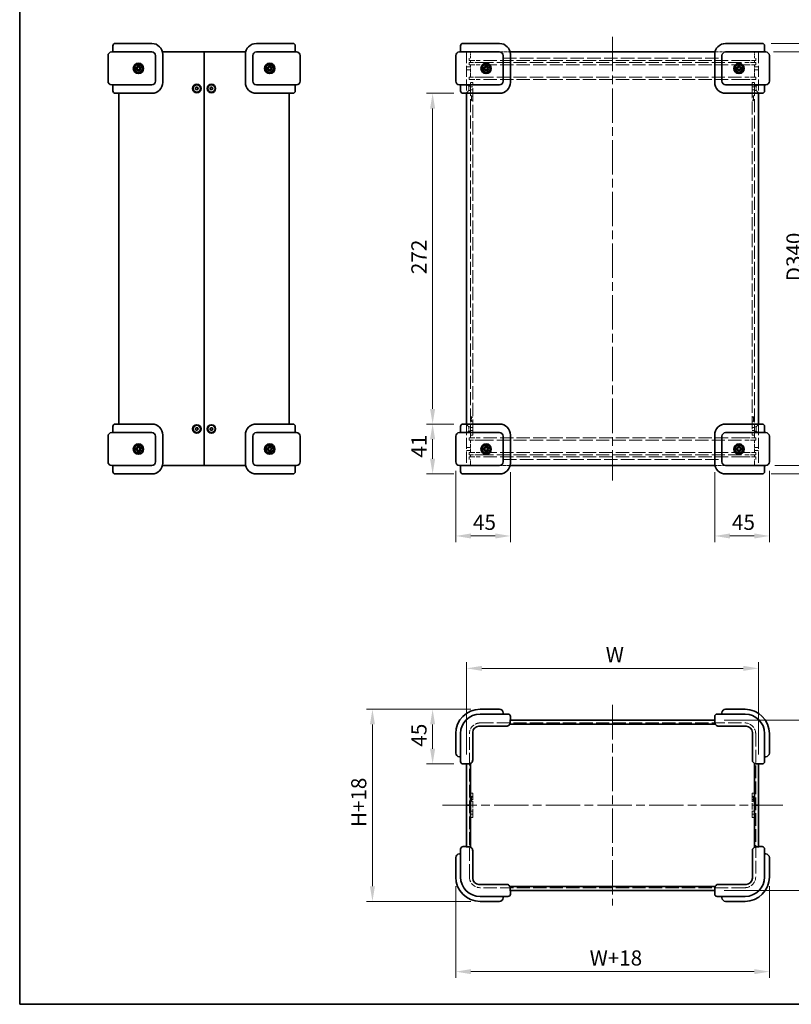
# Model space of a CAD drawing. Units: millimetres. Extents: x 72 to 4785, y 40 to 1445.
# Drawn here: x 72 to 707, y 40 to 850 of the extents above; entities that cross this region are included whole.
import ezdxf

# ---------------------------------------------------------------- set-up
doc = ezdxf.new("R2010")
doc.units = ezdxf.units.MM
doc.header["$LTSCALE"] = 5
doc.linetypes.add('CHAIN', pattern=[0.3543, 0.2362, -0.0295, 0.0591, -0.0295])
doc.linetypes.add('DASHED', pattern=[0.2067, 0.1654, -0.0413])
doc.layers.get('Defpoints').update_dxf_attribs({"lineweight": 25})
for name, color, linetype, lineweight in [('Border (ISO)', 7, 'Continuous', 35), ('Centerline (ISO)', 131, 'Continuous', 18), ('Dimension (ISO)', 7, 'Continuous', 18), ('Hidden (ISO)', 7, 'DASHED', 18), ('Sketch Geometry (ISO)', 7, 'Continuous', 18), ('Visible (ISO)', 7, 'Continuous', 35)]:
    doc.layers.add(name, color=color, linetype=linetype, lineweight=lineweight)
doc.styles.add('Note Text (TK)', font='txt')
doc.dimstyles.new('Default - Method 1b (TK)', dxfattribs={"dimscale": 5, "dimtxt": 2.5, "dimasz": 2.5, "dimexe": 1, "dimexo": 1.5, "dimgap": 1, "dimtad": 1, "dimtoh": 1, "dimrnd": 1e-08, "dimdsep": 46, "dimtxsty": 'Note Text (TK)', "dimcen": 0.09, "dimdle": 5, "dimclrd": 100, "dimclre": 100, "dimclrt": 7, "dimadec": 1, "dimazin": 1, "dimtfac": 1, "dimtmove": 0, "dimatfit": 3, "dimfxl": 1, "dimtolj": 1, "dimlwd": -1, "dimlwe": -1, "dimarcsym": 0})

# ---------------------------------------------------------------- blocks, each defined once
blk = doc.blocks.new('図面枠 tk図枠')
at = {"layer": 'Border (ISO)'}
for p, q in [((14.5, 289), (14.5, 8)), ((14.5, 8), (405.5, 8))]:
    blk.add_line(p, q, dxfattribs=at)
blk = doc.blocks.new('*D5')
at = {"layer": 'Defpoints', "color": 0}
for p in [(685.13, 823.13), (686.13, 483.13), (720.57, 483.13)]:
    blk.add_point(p, dxfattribs=at)
at = {"layer": 'Dimension (ISO)', "color": 100}
for p, q in [((692.63, 823.13), (725.57, 823.13)), ((720.57, 810.63), (720.57, 495.63)), ((693.63, 483.13), (725.57, 483.13))]:
    blk.add_line(p, q, dxfattribs=at)
for points in [[(718.49, 810.63), (722.66, 810.63), (720.57, 823.13)], [(718.49, 495.63), (722.66, 495.63), (720.57, 483.13)]]:
    blk.add_solid(points, dxfattribs=at)
at = {"layer": 'Dimension (ISO)', "color": 7, "insert": (709.35, 634.62), "char_height": 12.5, "attachment_point": 4, "rotation": 90, "style": 'Note Text (TK)'}
blk.add_mtext('\\A1;\\fＭＳ Ｐゴシック|b0|i0;\\H12.4365;D340', dxfattribs=at)
blk = doc.blocks.new('*D6')
at = {"layer": 'Defpoints', "color": 0}
for p in [(683.13, 830.13), (683.13, 476.13), (759.04, 476.13)]:
    blk.add_point(p, dxfattribs=at)
at = {"layer": 'Dimension (ISO)', "color": 100}
for p, q in [((690.63, 830.13), (764.04, 830.13)), ((759.04, 817.63), (759.04, 488.63)), ((690.63, 476.13), (764.04, 476.13))]:
    blk.add_line(p, q, dxfattribs=at)
for points in [[(756.95, 817.63), (761.12, 817.63), (759.04, 830.13)], [(756.95, 488.63), (761.12, 488.63), (759.04, 476.13)]]:
    blk.add_solid(points, dxfattribs=at)
at = {"layer": 'Dimension (ISO)', "color": 7, "insert": (747.79, 640.24), "char_height": 12.5, "attachment_point": 4, "rotation": 90, "style": 'Note Text (TK)'}
blk.add_mtext('\\A1;354', dxfattribs=at)
blk = doc.blocks.new('*D7')
at = {"layer": 'Defpoints', "color": 0}
for p in [(437.13, 517.13), (412.13, 476.13), (437.13, 476.13)]:
    blk.add_point(p, dxfattribs=at)
at = {"layer": 'Dimension (ISO)', "color": 100}
for p, q in [((429.63, 517.13), (407.13, 517.13)), ((412.13, 504.63), (412.13, 488.63)), ((429.63, 476.13), (407.13, 476.13))]:
    blk.add_line(p, q, dxfattribs=at)
for points in [[(410.04, 504.63), (414.21, 504.63), (412.13, 517.13)], [(410.04, 488.63), (414.21, 488.63), (412.13, 476.13)]]:
    blk.add_solid(points, dxfattribs=at)
at = {"layer": 'Dimension (ISO)', "color": 7, "insert": (400.88, 489.56), "char_height": 12.5, "attachment_point": 4, "rotation": 90, "style": 'Note Text (TK)'}
blk.add_mtext('\\A1;41', dxfattribs=at)
blk = doc.blocks.new('*D8')
at = {"layer": 'Defpoints', "color": 0}
for p in [(437.13, 789.13), (412.13, 517.13), (437.13, 517.13)]:
    blk.add_point(p, dxfattribs=at)
at = {"layer": 'Dimension (ISO)', "color": 100}
for p, q in [((429.63, 789.13), (407.13, 789.13)), ((412.13, 776.63), (412.13, 529.63)), ((429.63, 517.13), (407.13, 517.13))]:
    blk.add_line(p, q, dxfattribs=at)
for points in [[(410.04, 776.63), (414.21, 776.63), (412.13, 789.13)], [(410.04, 529.63), (414.21, 529.63), (412.13, 517.13)]]:
    blk.add_solid(points, dxfattribs=at)
at = {"layer": 'Dimension (ISO)', "color": 7, "insert": (400.88, 640.42), "char_height": 12.5, "attachment_point": 4, "rotation": 90, "style": 'Note Text (TK)'}
blk.add_mtext('\\A1;272', dxfattribs=at)
blk = doc.blocks.new('*D18')
at = {"layer": 'Defpoints', "color": 0}
for p in [(451.13, 282.63), (412.13, 237.63), (437.13, 237.63)]:
    blk.add_point(p, dxfattribs=at)
at = {"layer": 'Dimension (ISO)', "color": 100}
for p, q in [((443.63, 282.63), (407.13, 282.63)), ((412.13, 270.13), (412.13, 250.13)), ((429.63, 237.63), (407.13, 237.63))]:
    blk.add_line(p, q, dxfattribs=at)
for points in [[(410.04, 270.13), (414.21, 270.13), (412.13, 282.63)], [(410.04, 250.13), (414.21, 250.13), (412.13, 237.63)]]:
    blk.add_solid(points, dxfattribs=at)
at = {"layer": 'Dimension (ISO)', "color": 7, "insert": (400.88, 251.83), "char_height": 12.5, "attachment_point": 4, "rotation": 90, "style": 'Note Text (TK)'}
blk.add_mtext('\\A1;45', dxfattribs=at)
blk = doc.blocks.new('*D19')
at = {"layer": 'Defpoints', "color": 0}
for p in [(431.13, 486.13), (476.13, 485.13), (476.13, 425.13)]:
    blk.add_point(p, dxfattribs=at)
at = {"layer": 'Dimension (ISO)', "color": 100}
for p, q in [((431.13, 478.63), (431.13, 420.13)), ((476.13, 477.63), (476.13, 420.13)), ((443.63, 425.13), (463.63, 425.13))]:
    blk.add_line(p, q, dxfattribs=at)
for points in [[(443.63, 427.21), (443.63, 423.05), (431.13, 425.13)], [(463.63, 427.21), (463.63, 423.05), (476.13, 425.13)]]:
    blk.add_solid(points, dxfattribs=at)
at = {"layer": 'Dimension (ISO)', "color": 7, "insert": (445.32, 436.38), "char_height": 12.5, "attachment_point": 4, "style": 'Note Text (TK)'}
blk.add_mtext('\\A1;45', dxfattribs=at)
blk = doc.blocks.new('*D20')
at = {"layer": 'Defpoints', "color": 0}
for p in [(689.13, 486.13), (644.13, 485.13), (689.13, 425.13)]:
    blk.add_point(p, dxfattribs=at)
at = {"layer": 'Dimension (ISO)', "color": 100}
for p, q in [((689.13, 478.63), (689.13, 420.13)), ((644.13, 477.63), (644.13, 420.13)), ((656.63, 425.13), (676.63, 425.13))]:
    blk.add_line(p, q, dxfattribs=at)
for points in [[(656.63, 427.21), (656.63, 423.05), (644.13, 425.13)], [(676.63, 427.21), (676.63, 423.05), (689.13, 425.13)]]:
    blk.add_solid(points, dxfattribs=at)
at = {"layer": 'Dimension (ISO)', "color": 7, "insert": (658.32, 436.38), "char_height": 12.5, "attachment_point": 4, "style": 'Note Text (TK)'}
blk.add_mtext('\\A1;45', dxfattribs=at)
blk = doc.blocks.new('*D21')
at = {"layer": 'Defpoints', "color": 0}
for p in [(431.13, 144.63), (689.13, 144.63), (689.13, 66.87)]:
    blk.add_point(p, dxfattribs=at)
at = {"layer": 'Dimension (ISO)', "color": 100}
for p, q in [((431.13, 137.13), (431.13, 61.87)), ((689.13, 137.13), (689.13, 61.87)), ((443.63, 66.87), (676.63, 66.87))]:
    blk.add_line(p, q, dxfattribs=at)
for points in [[(443.63, 68.95), (443.63, 64.78), (431.13, 66.87)], [(676.63, 68.95), (676.63, 64.78), (689.13, 66.87)]]:
    blk.add_solid(points, dxfattribs=at)
at = {"layer": 'Dimension (ISO)', "color": 7, "insert": (537.5, 78.12), "char_height": 12.5, "attachment_point": 4, "style": 'Note Text (TK)'}
blk.add_mtext('\\A1; \\fＭＳ Ｐゴシック|b0|i0;\\H12.4365;W+18', dxfattribs=at)
blk = doc.blocks.new('*D22')
at = {"layer": 'Defpoints', "color": 0}
for p in [(644.35, 273.63), (644.35, 133.63), (739.35, 133.63)]:
    blk.add_point(p, dxfattribs=at)
at = {"layer": 'Dimension (ISO)', "color": 100}
for p, q in [((651.85, 273.63), (744.35, 273.63)), ((739.35, 261.13), (739.35, 146.13)), ((651.85, 133.63), (744.35, 133.63))]:
    blk.add_line(p, q, dxfattribs=at)
for points in [[(737.27, 261.13), (741.44, 261.13), (739.35, 273.63)], [(737.27, 146.13), (741.44, 146.13), (739.35, 133.63)]]:
    blk.add_solid(points, dxfattribs=at)
at = {"layer": 'Dimension (ISO)', "color": 7, "insert": (728.1, 195.71), "char_height": 12.5, "attachment_point": 4, "rotation": 90, "style": 'Note Text (TK)'}
blk.add_mtext('\\A1; \\fＭＳ Ｐゴシック|b0|i0;\\H12.4365;H', dxfattribs=at)
blk = doc.blocks.new('*D23')
at = {"layer": 'Defpoints', "color": 0}
for p in [(451.13, 282.63), (362.63, 124.63), (451.13, 124.63)]:
    blk.add_point(p, dxfattribs=at)
at = {"layer": 'Dimension (ISO)', "color": 100}
for p, q in [((443.63, 282.63), (357.63, 282.63)), ((362.63, 270.13), (362.63, 137.13)), ((443.63, 124.63), (357.63, 124.63))]:
    blk.add_line(p, q, dxfattribs=at)
for points in [[(360.55, 270.13), (364.71, 270.13), (362.63, 282.63)], [(360.55, 137.13), (364.71, 137.13), (362.63, 124.63)]]:
    blk.add_solid(points, dxfattribs=at)
at = {"layer": 'Dimension (ISO)', "color": 7, "insert": (351.38, 181.93), "char_height": 12.5, "attachment_point": 4, "rotation": 90, "style": 'Note Text (TK)'}
blk.add_mtext('\\A1; \\fＭＳ Ｐゴシック|b0|i0;\\H12.4365;H+18', dxfattribs=at)
blk = doc.blocks.new('*D25')
at = {"layer": 'Defpoints', "color": 0}
for p in [(680.13, 316.26), (440.13, 237.86), (680.13, 237.86)]:
    blk.add_point(p, dxfattribs=at)
at = {"layer": 'Dimension (ISO)', "color": 100}
for p, q in [((440.13, 245.36), (440.13, 321.26)), ((452.63, 316.26), (667.63, 316.26)), ((680.13, 245.36), (680.13, 321.26))]:
    blk.add_line(p, q, dxfattribs=at)
for points in [[(452.63, 318.34), (452.63, 314.18), (440.13, 316.26)], [(667.63, 318.34), (667.63, 314.18), (680.13, 316.26)]]:
    blk.add_solid(points, dxfattribs=at)
at = {"layer": 'Dimension (ISO)', "color": 7, "insert": (550.72, 327.51), "char_height": 12.5, "attachment_point": 4, "style": 'Note Text (TK)'}
blk.add_mtext('\\A1; \\fＭＳ Ｐゴシック|b0|i0;\\H12.4365;W', dxfattribs=at)

msp = doc.modelspace()

# ---------------------------------------------------------------- linework, layer by layer
at = {"layer": 'Centerline (ISO)', "linetype": 'CHAIN', "ltscale": 23.990969}
for p, q in [((560.1275, 835.6314), (560.1275, 470.6314)), ((560.1275, 286.135), (560.1275, 121.135)), ((420.1275, 203.635), (700.1275, 203.635))]:
    msp.add_line(p, q, dxfattribs=at)
at = {"layer": 'Hidden (ISO)', "ltscale": 0.114182}
for p, q in [((440.1275, 822.8314), (440.1275, 823.1314)), ((680.1275, 822.8314), (680.1275, 823.1314)), ((440.1275, 789.1314), (440.1275, 789.4314)), ((680.1275, 789.1314), (680.1275, 789.4314)), ((440.1275, 516.8314), (440.1275, 517.1314)), ((680.1275, 516.8314), (680.1275, 517.1314)), ((440.1275, 483.1314), (440.1275, 483.4314)), ((680.1275, 483.1314), (680.1275, 483.4314))]:
    msp.add_line(p, q, dxfattribs=at)
at = {"layer": 'Hidden (ISO)', "ltscale": 0.380839}
for p, q in [((440.1275, 817.1314), (440.1275, 818.1314)), ((680.1275, 817.1314), (680.1275, 818.1314)), ((440.1275, 488.1314), (440.1275, 489.1314)), ((680.1275, 488.1314), (680.1275, 489.1314))]:
    msp.add_line(p, q, dxfattribs=at)
at = {"layer": 'Hidden (ISO)', "ltscale": 0.761779}
for p, q in [((442.3275, 818.1314), (442.3275, 816.1314)), ((677.9275, 818.1314), (677.9275, 816.1314)), ((442.3275, 814.4314), (442.3275, 812.4314)), ((677.9275, 814.4314), (677.9275, 812.4314)), ((442.3275, 802.4314), (442.3275, 800.4314)), ((677.9275, 802.4314), (677.9275, 800.4314)), ((445.3275, 798.1314), (443.3275, 798.1314)), ((445.3275, 794.3609), (443.3275, 794.3609)), ((674.9275, 798.1314), (676.9275, 798.1314)), ((674.9275, 794.3609), (676.9275, 794.3609)), ((445.3275, 791.9019), (443.3275, 791.9019)), ((674.9275, 791.9019), (676.9275, 791.9019)), ((445.3275, 514.3609), (443.3275, 514.3609)), ((445.3275, 511.9019), (443.3275, 511.9019)), ((674.9275, 514.3609), (676.9275, 514.3609)), ((674.9275, 511.9019), (676.9275, 511.9019)), ((442.3275, 503.8314), (442.3275, 505.8314)), ((445.3275, 508.1314), (443.3275, 508.1314)), ((674.9275, 508.1314), (676.9275, 508.1314)), ((677.9275, 503.8314), (677.9275, 505.8314)), ((442.3275, 491.8314), (442.3275, 493.8314)), ((442.3275, 488.1314), (442.3275, 490.1314)), ((677.9275, 491.8314), (677.9275, 493.8314)), ((677.9275, 488.1314), (677.9275, 490.1314)), ((445.3275, 213.635), (443.3275, 213.635)), ((445.3275, 210.8645), (443.3275, 210.8645)), ((674.9275, 213.635), (676.9275, 213.635)), ((674.9275, 210.8645), (676.9275, 210.8645)), ((445.3275, 208.4055), (443.3275, 208.4055)), ((674.9275, 208.4055), (676.9275, 208.4055)), ((445.3275, 198.8645), (443.3275, 198.8645)), ((445.3275, 196.4055), (443.3275, 196.4055)), ((674.9275, 198.8645), (676.9275, 198.8645)), ((674.9275, 196.4055), (676.9275, 196.4055)), ((445.3275, 193.635), (443.3275, 193.635)), ((674.9275, 193.635), (676.9275, 193.635))]:
    msp.add_line(p, q, dxfattribs=at)
at = {"layer": 'Hidden (ISO)', "ltscale": 1.904597}
for p, q in [((443.3275, 818.1314), (443.3275, 823.1314)), ((676.9275, 818.1314), (676.9275, 823.1314)), ((443.3275, 483.1314), (443.3275, 488.1314)), ((676.9275, 483.1314), (676.9275, 488.1314))]:
    msp.add_line(p, q, dxfattribs=at)
at = {"layer": 'Hidden (ISO)', "ltscale": 3.225311}
for p, q in [((467.1275, 823.1314), (475.5944, 823.1314)), ((644.6605, 823.1314), (653.1275, 823.1314)), ((475.5944, 483.1314), (467.1275, 483.1314)), ((653.1275, 483.1314), (644.6605, 483.1314))]:
    msp.add_line(p, q, dxfattribs=at)
at = {"layer": 'Hidden (ISO)', "ltscale": 13.397343}
for p, q in [((470.1275, 818.1314), (650.1275, 818.1314)), ((470.1275, 488.1314), (650.1275, 488.1314))]:
    msp.add_line(p, q, dxfattribs=at)
at = {"layer": 'Hidden (ISO)', "ltscale": 1.218906}
for p, q in [((443.3275, 810.8609), (440.1275, 810.8609)), ((680.1275, 810.8609), (676.9275, 810.8609)), ((443.3275, 808.4019), (440.1275, 808.4019)), ((680.1275, 808.4019), (676.9275, 808.4019)), ((443.3275, 497.8609), (440.1275, 497.8609)), ((443.3275, 495.4019), (440.1275, 495.4019)), ((680.1275, 497.8609), (676.9275, 497.8609)), ((680.1275, 495.4019), (676.9275, 495.4019))]:
    msp.add_line(p, q, dxfattribs=at)
at = {"layer": 'Hidden (ISO)', "ltscale": 5.385303}
for p, q in [((442.3275, 816.1314), (451.3275, 816.1314)), ((451.3275, 814.4314), (442.3275, 814.4314)), ((442.3275, 812.4314), (451.3275, 812.4314)), ((668.9275, 816.1314), (677.9275, 816.1314)), ((677.9275, 814.4314), (668.9275, 814.4314)), ((668.9275, 812.4314), (677.9275, 812.4314)), ((451.3275, 802.4314), (442.3275, 802.4314)), ((677.9275, 802.4314), (668.9275, 802.4314)), ((442.3275, 800.4314), (451.3275, 800.4314)), ((668.9275, 800.4314), (677.9275, 800.4314)), ((442.3275, 505.8314), (451.3275, 505.8314)), ((451.3275, 503.8314), (442.3275, 503.8314)), ((668.9275, 505.8314), (677.9275, 505.8314)), ((677.9275, 503.8314), (668.9275, 503.8314)), ((442.3275, 493.8314), (451.3275, 493.8314)), ((451.3275, 491.8314), (442.3275, 491.8314)), ((442.3275, 490.1314), (451.3275, 490.1314)), ((668.9275, 493.8314), (677.9275, 493.8314)), ((677.9275, 491.8314), (668.9275, 491.8314)), ((668.9275, 490.1314), (677.9275, 490.1314))]:
    msp.add_line(p, q, dxfattribs=at)
at = {"layer": 'Hidden (ISO)', "ltscale": 0.647497}
for p, q in [((443.3275, 814.4314), (443.3275, 816.1314)), ((676.9275, 814.4314), (676.9275, 816.1314)), ((443.3275, 490.1314), (443.3275, 491.8314)), ((676.9275, 490.1314), (676.9275, 491.8314))]:
    msp.add_line(p, q, dxfattribs=at)
at = {"layer": 'Hidden (ISO)', "ltscale": 3.809293}
for p, q in [((443.3275, 802.4314), (443.3275, 812.4314)), ((676.9275, 802.4314), (676.9275, 812.4314)), ((443.3275, 493.8314), (443.3275, 503.8314)), ((676.9275, 493.8314), (676.9275, 503.8314))]:
    msp.add_line(p, q, dxfattribs=at)
at = {"layer": 'Hidden (ISO)', "ltscale": 13.159168}
for p, q in [((668.9275, 816.1314), (451.3275, 816.1314)), ((451.3275, 814.4314), (668.9275, 814.4314)), ((668.9275, 812.4314), (451.3275, 812.4314)), ((451.3275, 802.4314), (668.9275, 802.4314)), ((668.9275, 800.4314), (451.3275, 800.4314)), ((668.9275, 505.8314), (451.3275, 505.8314)), ((451.3275, 503.8314), (668.9275, 503.8314)), ((668.9275, 493.8314), (451.3275, 493.8314)), ((451.3275, 491.8314), (668.9275, 491.8314)), ((668.9275, 490.1314), (451.3275, 490.1314))]:
    msp.add_line(p, q, dxfattribs=at)
at = {"layer": 'Hidden (ISO)', "ltscale": 0.942677}
for p, q in [((441.8775, 794.8814), (440.1275, 796.6314)), ((678.3775, 794.8814), (680.1275, 796.6314)), ((441.8775, 791.3814), (440.1275, 789.6314)), ((678.3775, 791.3814), (680.1275, 789.6314)), ((441.8775, 514.8814), (440.1275, 516.6314)), ((441.8775, 511.3814), (440.1275, 509.6314)), ((678.3775, 514.8814), (680.1275, 516.6314)), ((678.3775, 511.3814), (680.1275, 509.6314))]:
    msp.add_line(p, q, dxfattribs=at)
at = {"layer": 'Hidden (ISO)', "ltscale": 2.094223}
for p, q in [((441.8775, 794.8814), (441.8775, 791.3814)), ((678.3775, 791.3814), (678.3775, 794.8814)), ((441.8775, 514.8814), (441.8775, 511.3814)), ((678.3775, 511.3814), (678.3775, 514.8814))]:
    msp.add_line(p, q, dxfattribs=at)
at = {"layer": 'Hidden (ISO)', "ltscale": 0.552262}
for p, q in [((443.3275, 794.8814), (441.8775, 794.8814)), ((676.9275, 794.8814), (678.3775, 794.8814)), ((443.3275, 791.3814), (441.8775, 791.3814)), ((676.9275, 791.3814), (678.3775, 791.3814)), ((443.3275, 514.8814), (441.8775, 514.8814)), ((443.3275, 511.3814), (441.8775, 511.3814)), ((676.9275, 514.8814), (678.3775, 514.8814)), ((676.9275, 511.3814), (678.3775, 511.3814))]:
    msp.add_line(p, q, dxfattribs=at)
at = {"layer": 'Hidden (ISO)', "ltscale": 12.956855}
for p, q in [((443.3275, 505.8314), (443.3275, 800.4314)), ((676.9275, 505.8314), (676.9275, 800.4314))]:
    msp.add_line(p, q, dxfattribs=at)
at = {"layer": 'Hidden (ISO)', "ltscale": 1.196656}
for p, q in [((445.3275, 798.1314), (445.3275, 796.1314)), ((674.9275, 796.1314), (674.9275, 798.1314)), ((445.3275, 510.1314), (445.3275, 508.1314)), ((674.9275, 508.1314), (674.9275, 510.1314)), ((445.3275, 213.635), (445.3275, 211.635)), ((674.9275, 211.635), (674.9275, 213.635)), ((445.3275, 195.635), (445.3275, 193.635)), ((674.9275, 193.635), (674.9275, 195.635))]:
    msp.add_line(p, q, dxfattribs=at)
at = {"layer": 'Hidden (ISO)', "ltscale": 13.177598}
for p, q in [((445.3275, 510.1314), (445.3275, 796.1314)), ((674.9275, 796.1314), (674.9275, 510.1314))]:
    msp.add_line(p, q, dxfattribs=at)
at = {"layer": 'Hidden (ISO)', "ltscale": 0.484757}
for p, q in [((444.2275, 786.7314), (443.3275, 787.6314)), ((676.0275, 786.7314), (676.9275, 787.6314)), ((444.2275, 783.5314), (443.3275, 782.6314)), ((676.0275, 783.5314), (676.9275, 782.6314)), ((444.2275, 522.7314), (443.3275, 523.6314)), ((444.2275, 519.5314), (443.3275, 518.6314)), ((676.0275, 522.7314), (676.9275, 523.6314)), ((676.0275, 519.5314), (676.9275, 518.6314)), ((444.2275, 210.235), (443.3275, 211.135)), ((676.0275, 210.235), (676.9275, 211.135)), ((444.2275, 207.035), (443.3275, 206.135)), ((676.0275, 207.035), (676.9275, 206.135))]:
    msp.add_line(p, q, dxfattribs=at)
at = {"layer": 'Hidden (ISO)', "ltscale": 1.91471}
for p, q in [((444.2275, 786.7314), (444.2275, 783.5314)), ((676.0275, 783.5314), (676.0275, 786.7314)), ((444.2275, 522.7314), (444.2275, 519.5314)), ((676.0275, 519.5314), (676.0275, 522.7314)), ((444.2275, 210.235), (444.2275, 207.035)), ((676.0275, 207.035), (676.0275, 210.235))]:
    msp.add_line(p, q, dxfattribs=at)
at = {"layer": 'Hidden (ISO)', "ltscale": 0.418933}
for p, q in [((445.3275, 786.7314), (444.2275, 786.7314)), ((674.9275, 786.7314), (676.0275, 786.7314)), ((445.3275, 783.5314), (444.2275, 783.5314)), ((674.9275, 783.5314), (676.0275, 783.5314)), ((445.3275, 522.7314), (444.2275, 522.7314)), ((445.3275, 519.5314), (444.2275, 519.5314)), ((674.9275, 522.7314), (676.0275, 522.7314)), ((674.9275, 519.5314), (676.0275, 519.5314)), ((445.3275, 210.235), (444.2275, 210.235)), ((445.3275, 207.035), (444.2275, 207.035)), ((674.9275, 210.235), (676.0275, 210.235)), ((674.9275, 207.035), (676.0275, 207.035))]:
    msp.add_line(p, q, dxfattribs=at)
at = {"layer": 'Hidden (ISO)', "ltscale": 13.15312}
for p, q in [((451.3775, 271.385), (668.8775, 271.385)), ((668.8775, 135.885), (451.3775, 135.885))]:
    msp.add_line(p, q, dxfattribs=at)
at = {"layer": 'Hidden (ISO)', "ltscale": 12.632371}
for p, q in [((442.3775, 144.885), (442.3775, 262.385)), ((677.8775, 262.385), (677.8775, 144.885))]:
    msp.add_line(p, q, dxfattribs=at)
at = {"layer": 'Hidden (ISO)', "ltscale": 6.094929}
for p, q in [((445.3275, 195.635), (445.3275, 211.635)), ((674.9275, 211.635), (674.9275, 195.635))]:
    msp.add_line(p, q, dxfattribs=at)
at = {"layer": 'Hidden (ISO)', "ltscale": 5.385303}
for centre, start, end in [((451.3775, 262.385), 90, 180), ((668.8775, 262.385), 0, 90), ((451.3775, 144.885), 180, 270), ((668.8775, 144.885), 270, 0)]:
    msp.add_arc(centre, 9, start, end, dxfattribs=at)
at = {"layer": 'Sketch Geometry (ISO)', "linetype": 'DASHED', "ltscale": 10.965973}
for p, q in [((440.1275, 823.1314), (440.1275, 789.1314)), ((680.1275, 823.1314), (680.1275, 789.1314)), ((440.1275, 517.1314), (440.1275, 483.1314)), ((680.1275, 517.1314), (680.1275, 483.1314))]:
    msp.add_line(p, q, dxfattribs=at)
at = {"layer": 'Visible (ISO)'}
for p, q in [((149.1676, 828.1314), (149.1676, 823.1314)), ((151.1676, 830.1314), (165.1676, 830.1314)), ((181.1676, 830.1314), (165.1676, 830.1314)), ((283.1676, 830.1314), (267.1676, 830.1314)), ((283.1676, 830.1314), (297.1676, 830.1314)), ((299.1676, 823.1314), (299.1676, 828.1314)), ((435.1275, 828.1314), (435.1275, 823.1314)), ((437.1275, 830.1314), (451.1275, 830.1314)), ((467.1275, 830.1314), (451.1275, 830.1314)), ((669.1275, 830.1314), (653.1275, 830.1314)), ((669.1275, 830.1314), (683.1275, 830.1314)), ((685.1275, 823.1314), (685.1275, 828.1314)), ((145.1676, 820.1314), (145.1676, 799.1314)), ((148.1676, 823.1314), (165.1676, 823.1314)), ((181.1676, 823.1314), (165.1676, 823.1314)), ((184.1676, 799.1314), (184.1676, 820.1314)), ((189.9425, 823.1314), (224.1676, 823.1314)), ((190.1676, 798.1314), (190.1676, 821.1314)), ((224.1676, 483.1314), (224.1676, 823.1314)), ((224.1676, 823.1314), (224.1676, 483.1314)), ((224.1676, 823.1314), (258.3926, 823.1314)), ((258.1676, 821.1314), (258.1676, 798.1314)), ((264.1676, 820.1314), (264.1676, 799.1314)), ((283.1676, 823.1314), (267.1676, 823.1314)), ((283.1676, 823.1314), (300.1676, 823.1314)), ((303.1676, 799.1314), (303.1676, 820.1314)), ((431.1275, 820.1314), (431.1275, 799.1314)), ((434.1275, 823.1314), (451.1275, 823.1314)), ((467.1275, 823.1314), (451.1275, 823.1314)), ((470.1275, 799.1314), (470.1275, 820.1314)), ((475.9024, 823.1314), (644.3525, 823.1314)), ((476.1275, 798.1314), (476.1275, 821.1314)), ((644.1275, 821.1314), (644.1275, 798.1314)), ((650.1275, 820.1314), (650.1275, 799.1314)), ((669.1275, 823.1314), (653.1275, 823.1314)), ((669.1275, 823.1314), (686.1275, 823.1314)), ((689.1275, 799.1314), (689.1275, 820.1314)), ((165.1676, 796.1314), (148.1676, 796.1314)), ((149.1676, 796.1314), (149.1676, 791.1314)), ((165.1676, 796.1314), (181.1676, 796.1314)), ((217.0335, 793.3487), (217.7888, 794.2222)), ((217.7888, 794.2222), (218.9228, 794.0048)), ((218.9228, 794.0048), (219.3016, 792.914)), ((229.0304, 792.931), (229.4255, 794.016)), ((229.4255, 794.016), (230.5627, 794.2164)), ((230.5627, 794.2164), (231.3048, 793.3317)), ((267.1676, 796.1314), (283.1676, 796.1314)), ((300.1676, 796.1314), (283.1676, 796.1314)), ((299.1676, 791.1314), (299.1676, 796.1314)), ((451.1275, 796.1314), (434.1275, 796.1314)), ((435.1275, 796.1314), (435.1275, 791.1314)), ((451.1275, 796.1314), (467.1275, 796.1314)), ((653.1275, 796.1314), (669.1275, 796.1314)), ((686.1275, 796.1314), (669.1275, 796.1314)), ((685.1275, 791.1314), (685.1275, 796.1314)), ((165.1676, 789.1314), (151.1676, 789.1314)), ((154.1676, 789.1314), (154.1676, 517.1314)), ((165.1676, 789.1314), (181.1676, 789.1314)), ((217.4123, 792.2579), (217.0335, 793.3487)), ((218.5464, 792.0406), (217.4123, 792.2579)), ((219.3016, 792.914), (218.5464, 792.0406)), ((229.7724, 792.0464), (229.0304, 792.931)), ((230.9096, 792.2467), (229.7724, 792.0464)), ((231.3048, 793.3317), (230.9096, 792.2467)), ((267.1676, 789.1314), (283.1676, 789.1314)), ((297.1676, 789.1314), (283.1676, 789.1314)), ((294.1676, 517.1314), (294.1676, 789.1314)), ((451.1275, 789.1314), (437.1275, 789.1314)), ((440.1275, 517.1314), (440.1275, 789.1314)), ((451.1275, 789.1314), (467.1275, 789.1314)), ((653.1275, 789.1314), (669.1275, 789.1314)), ((683.1275, 789.1314), (669.1275, 789.1314)), ((680.1275, 517.1314), (680.1275, 789.1314)), ((148.1676, 510.1314), (165.1676, 510.1314)), ((149.1676, 515.1314), (149.1676, 510.1314)), ((151.1676, 517.1314), (165.1676, 517.1314)), ((181.1676, 517.1314), (165.1676, 517.1314)), ((181.1676, 510.1314), (165.1676, 510.1314)), ((217.0531, 513.4336), (217.8721, 514.2476)), ((217.3486, 512.3174), (217.0531, 513.4336)), ((218.463, 512.0151), (217.3486, 512.3174)), ((217.8721, 514.2476), (218.9865, 513.9454)), ((219.282, 512.8291), (218.463, 512.0151)), ((218.9865, 513.9454), (219.282, 512.8291)), ((229.0129, 513.1308), (229.5897, 514.1311)), ((229.5907, 512.1311), (229.0129, 513.1308)), ((229.5897, 514.1311), (230.7444, 514.1317)), ((230.7454, 512.1317), (229.5907, 512.1311)), ((230.7444, 514.1317), (231.3223, 513.132)), ((231.3223, 513.132), (230.7454, 512.1317)), ((283.1676, 517.1314), (267.1676, 517.1314)), ((283.1676, 510.1314), (267.1676, 510.1314)), ((283.1676, 517.1314), (297.1676, 517.1314)), ((283.1676, 510.1314), (300.1676, 510.1314)), ((299.1676, 510.1314), (299.1676, 515.1314)), ((434.1275, 510.1314), (451.1275, 510.1314)), ((435.1275, 515.1314), (435.1275, 510.1314)), ((437.1275, 517.1314), (451.1275, 517.1314)), ((467.1275, 517.1314), (451.1275, 517.1314)), ((467.1275, 510.1314), (451.1275, 510.1314)), ((669.1275, 517.1314), (653.1275, 517.1314)), ((669.1275, 510.1314), (653.1275, 510.1314)), ((669.1275, 517.1314), (683.1275, 517.1314)), ((669.1275, 510.1314), (686.1275, 510.1314)), ((685.1275, 510.1314), (685.1275, 515.1314)), ((145.1676, 507.1314), (145.1676, 486.1314)), ((184.1676, 486.1314), (184.1676, 507.1314)), ((190.1676, 485.1314), (190.1676, 508.1314)), ((258.1676, 508.1314), (258.1676, 485.1314)), ((264.1676, 507.1314), (264.1676, 486.1314)), ((303.1676, 486.1314), (303.1676, 507.1314)), ((431.1275, 507.1314), (431.1275, 486.1314)), ((470.1275, 486.1314), (470.1275, 507.1314)), ((476.1275, 485.1314), (476.1275, 508.1314)), ((644.1275, 508.1314), (644.1275, 485.1314)), ((650.1275, 507.1314), (650.1275, 486.1314)), ((689.1275, 486.1314), (689.1275, 507.1314)), ((165.1676, 483.1314), (148.1676, 483.1314)), ((149.1676, 483.1314), (149.1676, 478.1314)), ((165.1676, 483.1314), (181.1676, 483.1314)), ((224.1676, 483.1314), (189.9425, 483.1314)), ((258.3926, 483.1314), (224.1676, 483.1314)), ((267.1676, 483.1314), (283.1676, 483.1314)), ((300.1676, 483.1314), (283.1676, 483.1314)), ((299.1676, 478.1314), (299.1676, 483.1314)), ((451.1275, 483.1314), (434.1275, 483.1314)), ((435.1275, 483.1314), (435.1275, 478.1314)), ((451.1275, 483.1314), (467.1275, 483.1314)), ((644.3525, 483.1314), (475.9024, 483.1314)), ((653.1275, 483.1314), (669.1275, 483.1314)), ((686.1275, 483.1314), (669.1275, 483.1314)), ((685.1275, 478.1314), (685.1275, 483.1314)), ((165.1676, 476.1314), (151.1676, 476.1314)), ((165.1676, 476.1314), (181.1676, 476.1314)), ((267.1676, 476.1314), (283.1676, 476.1314)), ((297.1676, 476.1314), (283.1676, 476.1314)), ((451.1275, 476.1314), (437.1275, 476.1314)), ((451.1275, 476.1314), (467.1275, 476.1314)), ((653.1275, 476.1314), (669.1275, 476.1314)), ((683.1275, 476.1314), (669.1275, 476.1314)), ((467.1275, 282.635), (451.1275, 282.635)), ((467.1275, 278.635), (451.1275, 278.635)), ((467.1275, 278.635), (474.1275, 278.635)), ((470.1275, 278.635), (470.1275, 279.635)), ((476.1275, 273.935), (476.1275, 276.635)), ((644.1275, 276.635), (644.1275, 273.935)), ((646.1275, 278.635), (653.1275, 278.635)), ((650.1275, 279.635), (650.1275, 278.635)), ((669.1275, 282.635), (653.1275, 282.635)), ((669.1275, 278.635), (653.1275, 278.635)), ((450.1275, 268.635), (467.1275, 268.635)), ((472.7843, 268.635), (467.1275, 268.635)), ((475.6453, 270.435), (644.6096, 270.435)), ((475.9024, 271.635), (475.9024, 273.935)), ((644.3525, 273.635), (475.9024, 273.635)), ((644.3525, 273.935), (644.3525, 271.635)), ((653.1275, 268.635), (647.4706, 268.635)), ((653.1275, 268.635), (670.1275, 268.635)), ((431.1275, 262.635), (431.1275, 246.635)), ((435.1275, 262.635), (435.1275, 246.635)), ((445.1275, 246.635), (445.1275, 263.635)), ((675.1275, 263.635), (675.1275, 246.635)), ((685.1275, 246.635), (685.1275, 262.635)), ((689.1275, 246.635), (689.1275, 262.635)), ((434.1275, 243.635), (435.1275, 243.635)), ((435.1275, 239.635), (435.1275, 246.635)), ((445.1275, 246.635), (445.1275, 240.9781)), ((675.1275, 240.9781), (675.1275, 246.635)), ((685.1275, 246.635), (685.1275, 239.635)), ((685.1275, 243.635), (686.1275, 243.635)), ((437.1275, 237.635), (439.8275, 237.635)), ((439.8275, 237.86), (442.1275, 237.86)), ((440.1275, 237.86), (440.1275, 203.635)), ((443.3275, 203.635), (443.3275, 238.1171)), ((676.9275, 238.1171), (676.9275, 203.635)), ((678.1275, 237.86), (680.4275, 237.86)), ((680.1275, 203.635), (680.1275, 237.86)), ((680.4275, 237.635), (683.1275, 237.635)), ((443.3275, 203.635), (440.1275, 203.635)), ((440.1275, 203.635), (440.1275, 169.4099)), ((440.1275, 203.635), (443.3275, 203.635)), ((443.3275, 169.1529), (443.3275, 203.635)), ((676.9275, 203.635), (676.9275, 169.1529)), ((680.1275, 203.635), (676.9275, 203.635)), ((676.9275, 203.635), (680.1275, 203.635)), ((680.1275, 169.4099), (680.1275, 203.635)), ((435.1275, 163.635), (434.1275, 163.635)), ((435.1275, 160.635), (435.1275, 167.635)), ((439.8275, 169.635), (437.1275, 169.635)), ((442.1275, 169.4099), (439.8275, 169.4099)), ((445.1275, 166.2918), (445.1275, 160.635)), ((675.1275, 160.635), (675.1275, 166.2918)), ((680.4275, 169.4099), (678.1275, 169.4099)), ((683.1275, 169.635), (680.4275, 169.635)), ((685.1275, 167.635), (685.1275, 160.635)), ((686.1275, 163.635), (685.1275, 163.635)), ((431.1275, 160.635), (431.1275, 144.635)), ((435.1275, 160.635), (435.1275, 144.635)), ((445.1275, 143.635), (445.1275, 160.635)), ((675.1275, 160.635), (675.1275, 143.635)), ((685.1275, 144.635), (685.1275, 160.635)), ((689.1275, 144.635), (689.1275, 160.635)), ((467.1275, 138.635), (450.1275, 138.635)), ((467.1275, 138.635), (472.7843, 138.635)), ((647.4706, 138.635), (653.1275, 138.635)), ((670.1275, 138.635), (653.1275, 138.635)), ((644.6096, 136.835), (475.6453, 136.835)), ((475.9024, 133.335), (475.9024, 135.635)), ((475.9024, 133.635), (644.3525, 133.635)), ((476.1275, 130.635), (476.1275, 133.335)), ((644.1275, 133.335), (644.1275, 130.635)), ((644.3525, 135.635), (644.3525, 133.335)), ((451.1275, 128.635), (467.1275, 128.635)), ((451.1275, 124.635), (467.1275, 124.635)), ((474.1275, 128.635), (467.1275, 128.635)), ((470.1275, 127.635), (470.1275, 128.635)), ((653.1275, 128.635), (646.1275, 128.635)), ((650.1275, 128.635), (650.1275, 127.635)), ((653.1275, 128.635), (669.1275, 128.635)), ((653.1275, 124.635), (669.1275, 124.635))]:
    msp.add_line(p, q, dxfattribs=at)
for centre, radius in [((170.1676, 809.6314), 4.25), ((170.1676, 809.6314), 3.25), ((170.1676, 809.6314), 1.9), ((170.1676, 809.6314), 1.2295), ((278.1676, 809.6314), 4.25), ((278.1676, 809.6314), 3.25), ((278.1676, 809.6314), 1.9), ((278.1676, 809.6314), 1.2295), ((456.1275, 809.6314), 4.25), ((456.1275, 809.6314), 3.25), ((456.1275, 809.6314), 1.9), ((456.1275, 809.6314), 1.2295), ((664.1275, 809.6314), 4.25), ((664.1275, 809.6314), 3.25), ((664.1275, 809.6314), 1.9), ((664.1275, 809.6314), 1.2295), ((218.1676, 793.1314), 3.5), ((218.1676, 793.1314), 3), ((230.1676, 793.1314), 3.5), ((230.1676, 793.1314), 3), ((218.1676, 513.1314), 3.5), ((218.1676, 513.1314), 3), ((230.1676, 513.1314), 3.5), ((230.1676, 513.1314), 3), ((170.1676, 496.6314), 4.25), ((170.1676, 496.6314), 3.25), ((170.1676, 496.6314), 1.9), ((170.1676, 496.6314), 1.2295), ((278.1676, 496.6314), 4.25), ((278.1676, 496.6314), 3.25), ((278.1676, 496.6314), 1.9), ((278.1676, 496.6314), 1.2295), ((456.1275, 496.6314), 4.25), ((456.1275, 496.6314), 3.25), ((456.1275, 496.6314), 1.9), ((456.1275, 496.6314), 1.2295), ((664.1275, 496.6314), 4.25), ((664.1275, 496.6314), 3.25), ((664.1275, 496.6314), 1.9), ((664.1275, 496.6314), 1.2295)]:
    msp.add_circle(centre, radius, dxfattribs=at)
for centre, radius, start, end in [((151.1676, 828.1314), 2, 90, 180), ((181.1676, 821.1314), 9, 0, 90), ((267.1676, 821.1314), 9, 90, 180), ((297.1676, 828.1314), 2, 0, 90), ((437.1275, 828.1314), 2, 90, 180), ((467.1275, 821.1314), 9, 0, 90), ((653.1275, 821.1314), 9, 90, 180), ((683.1275, 828.1314), 2, 0, 90), ((148.1676, 820.1314), 3, 90, 180), ((181.1676, 820.1314), 3, 0, 90), ((267.1676, 820.1314), 3, 90, 180), ((300.1676, 820.1314), 3, 0, 90), ((434.1275, 820.1314), 3, 90, 180), ((467.1275, 820.1314), 3, 0, 90), ((653.1275, 820.1314), 3, 90, 180), ((686.1275, 820.1314), 3, 0, 90), ((148.1676, 799.1314), 3, 180, 270), ((181.1676, 799.1314), 3, 270, 0), ((181.1676, 798.1314), 9, 270, 0), ((218.1676, 793.1314), 1, 139.1499248, 199.1499248), ((218.1676, 793.1314), 1, 79.1499248, 139.1499248), ((218.1676, 793.1314), 1, 19.1499248, 79.1499248), ((230.1676, 793.1314), 1, 99.9901992, 159.9901992), ((230.1676, 793.1314), 1, 39.9901992, 99.9901992), ((230.1676, 793.1314), 1, 339.9901992, 39.9901992), ((267.1676, 798.1314), 9, 180, 270), ((267.1676, 799.1314), 3, 180, 270), ((300.1676, 799.1314), 3, 270, 0), ((434.1275, 799.1314), 3, 180, 270), ((467.1275, 799.1314), 3, 270, 0), ((467.1275, 798.1314), 9, 270, 0), ((653.1275, 798.1314), 9, 180, 270), ((653.1275, 799.1314), 3, 180, 270), ((686.1275, 799.1314), 3, 270, 0), ((151.1676, 791.1314), 2, 180, 270), ((218.1676, 793.1314), 1, 199.1499248, 259.1499248), ((218.1676, 793.1314), 1, 259.1499248, 319.1499248), ((218.1676, 793.1314), 1, 319.1499248, 19.1499248), ((230.1676, 793.1314), 1, 159.9901992, 219.9901992), ((230.1676, 793.1314), 1, 219.9901992, 279.9901992), ((230.1676, 793.1314), 1, 279.9901992, 339.9901992), ((297.1676, 791.1314), 2, 270, 0), ((437.1275, 791.1314), 2, 180, 270), ((683.1275, 791.1314), 2, 270, 0), ((148.1676, 507.1314), 3, 90, 180), ((151.1676, 515.1314), 2, 90, 180), ((181.1676, 508.1314), 9, 0, 90), ((181.1676, 507.1314), 3, 0, 90), ((218.1676, 513.1314), 1, 134.8250328, 194.8250328), ((218.1676, 513.1314), 1, 194.8250328, 254.8250328), ((218.1676, 513.1314), 1, 74.8250328, 134.8250328), ((218.1676, 513.1314), 1, 254.8250328, 314.8250328), ((218.1676, 513.1314), 1, 14.8250328, 74.8250328), ((218.1676, 513.1314), 1, 314.8250328, 14.8250328), ((230.1676, 513.1314), 1, 150.0294502, 210.0294502), ((230.1676, 513.1314), 1, 90.0294502, 150.0294502), ((230.1676, 513.1314), 1, 210.0294502, 270.0294502), ((230.1676, 513.1314), 1, 30.0294502, 90.0294502), ((230.1676, 513.1314), 1, 270.0294502, 330.0294502), ((230.1676, 513.1314), 1, 330.0294502, 30.0294502), ((267.1676, 508.1314), 9, 90, 180), ((267.1676, 507.1314), 3, 90, 180), ((297.1676, 515.1314), 2, 0, 90), ((300.1676, 507.1314), 3, 0, 90), ((434.1275, 507.1314), 3, 90, 180), ((437.1275, 515.1314), 2, 90, 180), ((467.1275, 508.1314), 9, 0, 90), ((467.1275, 507.1314), 3, 0, 90), ((653.1275, 508.1314), 9, 90, 180), ((653.1275, 507.1314), 3, 90, 180), ((683.1275, 515.1314), 2, 0, 90), ((686.1275, 507.1314), 3, 0, 90), ((148.1676, 486.1314), 3, 180, 270), ((181.1676, 486.1314), 3, 270, 0), ((267.1676, 486.1314), 3, 180, 270), ((300.1676, 486.1314), 3, 270, 0), ((434.1275, 486.1314), 3, 180, 270), ((467.1275, 486.1314), 3, 270, 0), ((653.1275, 486.1314), 3, 180, 270), ((686.1275, 486.1314), 3, 270, 0), ((151.1676, 478.1314), 2, 180, 270), ((181.1676, 485.1314), 9, 270, 0), ((267.1676, 485.1314), 9, 180, 270), ((297.1676, 478.1314), 2, 270, 0), ((437.1275, 478.1314), 2, 180, 270), ((467.1275, 485.1314), 9, 270, 0), ((653.1275, 485.1314), 9, 180, 270), ((683.1275, 478.1314), 2, 270, 0), ((451.1275, 262.635), 20, 90, 180), ((451.1275, 262.635), 16, 90, 180), ((467.1275, 279.635), 3, 0, 90), ((474.1275, 276.635), 2, 0, 90), ((646.1275, 276.635), 2, 90, 180), ((653.1275, 279.635), 3, 90, 180), ((669.1275, 262.635), 20, 0, 90), ((669.1275, 262.635), 16, 0, 90), ((450.1275, 263.635), 5, 90, 180), ((475.8275, 273.935), 0.3, 284.4704877, 0), ((644.4275, 273.935), 0.3, 180, 255.5295123), ((670.1275, 263.635), 5, 0, 90), ((434.1275, 246.635), 3, 180, 270), ((686.1275, 246.635), 3, 270, 0), ((437.1275, 239.635), 2, 180, 270), ((439.8275, 237.935), 0.3, 270, 345.5295123), ((680.4275, 237.935), 0.3, 194.4704877, 270), ((683.1275, 239.635), 2, 270, 0), ((434.1275, 160.635), 3, 90, 180), ((437.1275, 167.635), 2, 90, 180), ((439.8275, 169.335), 0.3, 14.4704877, 90), ((680.4275, 169.335), 0.3, 90, 165.5295123), ((683.1275, 167.635), 2, 0, 90), ((686.1275, 160.635), 3, 0, 90), ((451.1275, 144.635), 20, 180, 270), ((451.1275, 144.635), 16, 180, 270), ((450.1275, 143.635), 5, 180, 270), ((669.1275, 144.635), 16, 270, 0), ((669.1275, 144.635), 20, 270, 0), ((670.1275, 143.635), 5, 270, 0), ((474.1275, 130.635), 2, 270, 0), ((475.8275, 133.335), 0.3, 0, 75.5295123), ((644.4275, 133.335), 0.3, 104.4704877, 180), ((646.1275, 130.635), 2, 180, 270), ((467.1275, 127.635), 3, 270, 0), ((653.1275, 127.635), 3, 180, 270)]:
    msp.add_arc(centre, radius, start, end, dxfattribs=at)
for points, knots in [([(472.7843, 268.635), (473.1793, 268.635), (473.645, 268.7232), (474.3628, 269.0146), (474.7446, 269.2635), (475.2796, 269.79), (475.5301, 270.1581), (475.8154, 270.8379), (475.9024, 271.2687), (475.9024, 271.635)], [-0.453592037, -0.453592037, -0.453592037, -0.453592037, -0.33509012, -0.33509012, -0.221177723, -0.221177723, -0.109873198, -0.109873198, 0, 0, 0, 0]), ([(644.3525, 271.635), (644.3525, 271.2687), (644.4395, 270.8379), (644.7248, 270.1581), (644.9753, 269.79), (645.5104, 269.2635), (645.8921, 269.0146), (646.6099, 268.7232), (647.0756, 268.635), (647.4706, 268.635)], [0, 0, 0, 0, 0.109873198, 0.109873198, 0.221177723, 0.221177723, 0.33509012, 0.33509012, 0.453592037, 0.453592037, 0.453592037, 0.453592037]), ([(442.1275, 237.86), (442.4937, 237.86), (442.9245, 237.947), (443.6043, 238.2323), (443.9724, 238.4828), (444.499, 239.0179), (444.7478, 239.3996), (445.0392, 240.1174), (445.1275, 240.5831), (445.1275, 240.9781)], [0, 0, 0, 0, 0.109873198, 0.109873198, 0.221177723, 0.221177723, 0.33509012, 0.33509012, 0.453592037, 0.453592037, 0.453592037, 0.453592037]), ([(675.1275, 240.9781), (675.1275, 240.5831), (675.2157, 240.1174), (675.5071, 239.3996), (675.7559, 239.0179), (676.2825, 238.4828), (676.6506, 238.2323), (677.3304, 237.947), (677.7612, 237.86), (678.1275, 237.86)], [-0.453592037, -0.453592037, -0.453592037, -0.453592037, -0.33509012, -0.33509012, -0.221177723, -0.221177723, -0.109873198, -0.109873198, 0, 0, 0, 0]), ([(445.1275, 166.2918), (445.1275, 166.6868), (445.0392, 167.1526), (444.7478, 167.8704), (444.499, 168.2521), (443.9724, 168.7871), (443.6043, 169.0376), (442.9245, 169.3229), (442.4937, 169.4099), (442.1275, 169.4099)], [-0.453592037, -0.453592037, -0.453592037, -0.453592037, -0.33509012, -0.33509012, -0.221177723, -0.221177723, -0.109873198, -0.109873198, 0, 0, 0, 0]), ([(678.1275, 169.4099), (677.7612, 169.4099), (677.3304, 169.3229), (676.6506, 169.0376), (676.2825, 168.7871), (675.7559, 168.2521), (675.5071, 167.8704), (675.2157, 167.1526), (675.1275, 166.6868), (675.1275, 166.2918)], [0, 0, 0, 0, 0.109873198, 0.109873198, 0.221177723, 0.221177723, 0.33509012, 0.33509012, 0.453592037, 0.453592037, 0.453592037, 0.453592037]), ([(475.9024, 135.635), (475.9024, 136.0012), (475.8154, 136.432), (475.5301, 137.1118), (475.2796, 137.4799), (474.7446, 138.0065), (474.3628, 138.2553), (473.645, 138.5467), (473.1793, 138.635), (472.7843, 138.635)], [0, 0, 0, 0, 0.109873198, 0.109873198, 0.221177723, 0.221177723, 0.33509012, 0.33509012, 0.453592037, 0.453592037, 0.453592037, 0.453592037]), ([(647.4706, 138.635), (647.0756, 138.635), (646.6099, 138.5467), (645.8921, 138.2553), (645.5104, 138.0065), (644.9753, 137.4799), (644.7248, 137.1118), (644.4395, 136.432), (644.3525, 136.0012), (644.3525, 135.635)], [-0.453592037, -0.453592037, -0.453592037, -0.453592037, -0.33509012, -0.33509012, -0.221177723, -0.221177723, -0.109873198, -0.109873198, 0, 0, 0, 0])]:
    msp.add_open_spline(points, degree=3, knots=knots, dxfattribs=at)

# ---------------------------------------------------------------- block references
at = {"xscale": 5, "yscale": 5, "zscale": 5}
msp.add_blockref('図面枠 tk図枠', (0, 0), dxfattribs=at)

# ---------------------------------------------------------------- dimensions: what is measured, and where the dimension line sits
at = {"layer": 'Dimension (ISO)', "color": 100}
for base, p1, p2, angle, picture, middle in [((759.0356, 476.1314), (683.1275, 830.1314), (683.1275, 476.1314), 90, '*D6', (759.0356, 653.1314)), ((412.1275, 517.1314), (437.1275, 789.1314), (437.1275, 517.1314), 90, '*D8', (412.1275, 653.1314)), ((412.1275, 476.1314), (437.1275, 517.1314), (437.1275, 476.1314), 90, '*D7', (412.1275, 496.6314)), ((476.1275, 425.1314), (431.1275, 486.1314), (476.1275, 485.1314), 180, '*D19', (453.6275, 425.1314)), ((689.1275, 425.1314), (644.1275, 485.1314), (689.1275, 486.1314), 180, '*D20', (666.6275, 425.1314)), ((412.1275, 237.635), (451.1275, 282.635), (437.1275, 237.635), 90, '*D18', (412.1275, 260.135))]:
    dim = msp.add_linear_dim(base=base, p1=p1, p2=p2, angle=angle, dimstyle='Default - Method 1b (TK)', override={"dimgap": 1, "dimtoh": 0, "dimdec": 2, "dimtol": 0, "dimlim": 0, "dimtp": 0, "dimtm": 0, "dimtdec": 2, "dimtofl": 0, "dimatfit": 1}, dxfattribs=at)
    dim.commit()
    dim.dimension.update_dxf_attribs({"geometry": picture, "text_midpoint": middle, "dimtype": 160})
for base, p1, p2, angle, text, picture, middle in [((720.5723, 483.1314), (685.1275, 823.1314), (686.1275, 483.1314), 90, '\\fＭＳ Ｐゴシック|b0|i0;\\H12.4365;D<>', '*D5', (720.5723, 653.1314)), ((680.1275, 316.2592), (440.1275, 237.86), (680.1275, 237.86), 180, ' \\fＭＳ Ｐゴシック|b0|i0;\\H12.4365;W', '*D25', (560.1275, 316.2592)), ((362.6308, 124.635), (451.1275, 282.635), (451.1275, 124.635), 90, ' \\fＭＳ Ｐゴシック|b0|i0;\\H12.4365;H+18', '*D23', (362.6308, 203.635)), ((739.3525, 133.635), (644.3525, 273.635), (644.3525, 133.635), 90, ' \\fＭＳ Ｐゴシック|b0|i0;\\H12.4365;H', '*D22', (739.3525, 203.635))]:
    dim = msp.add_linear_dim(base=base, p1=p1, p2=p2, angle=angle, text=text, dimstyle='Default - Method 1b (TK)', override={"dimgap": 1, "dimtoh": 0, "dimdec": 2, "dimtol": 0, "dimlim": 0, "dimtp": 0, "dimtm": 0, "dimtdec": 2, "dimtofl": 0, "dimatfit": 1}, dxfattribs=at)
    dim.commit()
    dim.dimension.update_dxf_attribs({"geometry": picture, "text_midpoint": middle, "dimtype": 160})
dim = msp.add_linear_dim(base=(689.1275, 66.8682), p1=(431.1275, 144.635), p2=(689.1275, 144.635), text=' \\fＭＳ Ｐゴシック|b0|i0;\\H12.4365;W+18', dimstyle='Default - Method 1b (TK)', override={"dimgap": 1, "dimtoh": 0, "dimdec": 2, "dimtol": 0, "dimlim": 0, "dimtp": 0, "dimtm": 0, "dimtdec": 2, "dimtofl": 0, "dimatfit": 1}, dxfattribs=at)
dim.commit()
dim.dimension.update_dxf_attribs({"geometry": '*D21', "text_midpoint": (560.1275, 66.8682), "dimtype": 160})

doc.saveas('drawing.dxf')
